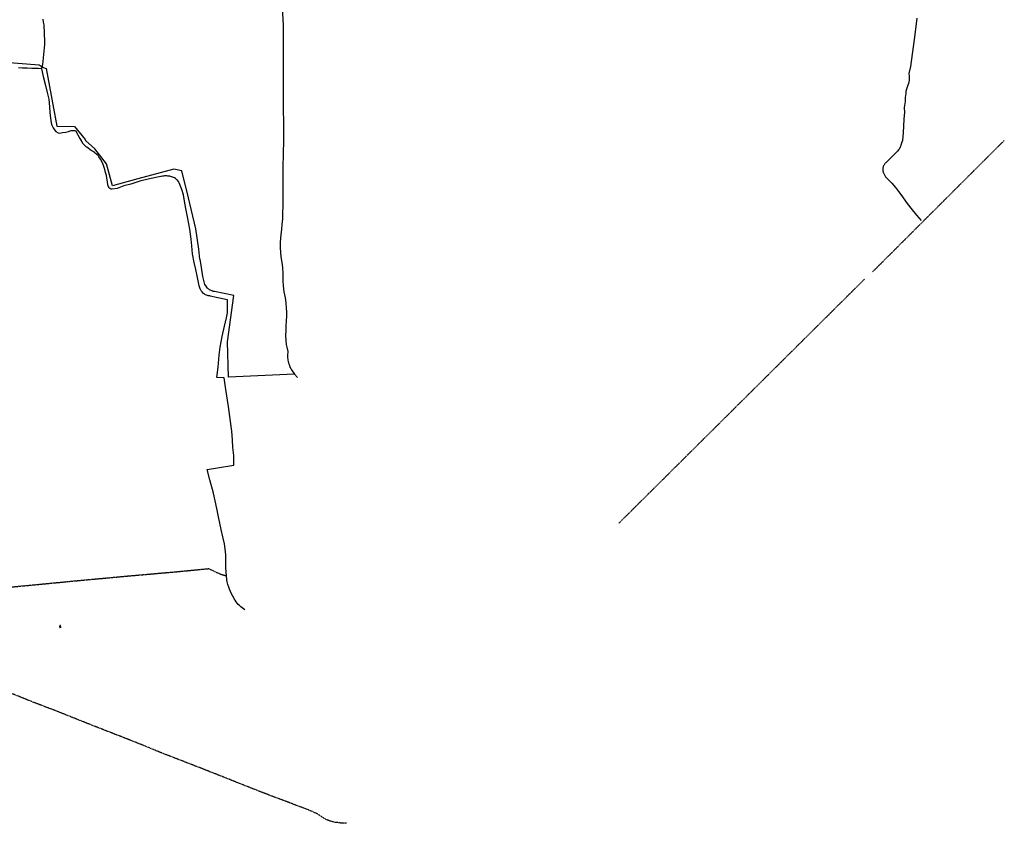
# Model space of a CAD drawing. Extents: x 83137 to 99323, y 16878 to 20805.
# Drawn here: x 87184 to 87949, y 17469 to 18093 of the extents above; entities that cross this region are included whole.
import ezdxf

# ---------------------------------------------------------------- set-up
doc = ezdxf.new("R2010")
doc.units = 0
doc.header["$MEASUREMENT"] = 0
for name, pattern in [('DASHED', [0.75, 0.5, -0.25]), ('DOT', [0.25, 0, -0.25]), ('HIDDEN', [0.375, 0.25, -0.125])]:
    doc.linetypes.add(name, pattern=pattern)
for name, color, linetype in [('1', 7, 'CONTINUOUS'), ('4', 7, 'CONTINUOUS'), ('6', 7, 'CONTINUOUS'), ('8', 7, 'CONTINUOUS')]:
    doc.layers.add(name, color=color, linetype=linetype)

# ---------------------------------------------------------------- blocks, each defined once
blk = doc.blocks.new('SYM392')
at = {"layer": '6', "color": 7, "linetype": 'Continuous'}
for p, q in [((-0.047, 0.0684), (-0.0519, 0.0489)), ((-0.0519, 0.0489), (-0.0519, 0.0319)), ((-0.0519, 0.0319), (-0.0495, 0.0125)), ((-0.0495, 0.0125), (-0.0422, 0.0004)), ((-0.0446, 0.0829), (-0.047, 0.0684)), ((-0.0373, 0.0951), (-0.0446, 0.0829)), ((-0.0422, 0.0004), (-0.0349, -0.0142)), ((-0.0301, 0.1072), (-0.0373, 0.0951)), ((-0.0204, 0.112), (-0.0301, 0.1072)), ((-0.0058, 0.1145), (-0.0204, 0.112)), ((-0.0082, 0.0222), (0.0015, 0.0344)), ((0.0039, 0.0295), (-0.0082, 0.0222)), ((0.0039, 0.1145), (-0.0058, 0.1145)), ((0.0015, 0.0344), (0.0112, 0.0465)), ((0.0112, 0.112), (0.0039, 0.1145)), ((0.0136, 0.0344), (0.0039, 0.0295)), ((0.0184, 0.1072), (0.0112, 0.112)), ((0.0112, 0.0465), (0.016, 0.0635)), ((0.0233, 0.0368), (0.0136, 0.0344)), ((0.016, 0.0635), (0.0209, 0.0805)), ((0.0233, 0.0951), (0.0184, 0.1072)), ((0.0209, 0.0805), (0.0233, 0.0951)), ((0.033, 0.0368), (0.0233, 0.0368)), ((0.0281, -0.0142), (0.0378, 0.0004)), ((0.0427, 0.0344), (0.033, 0.0368)), ((0.0378, 0.0004), (0.0427, 0.0174)), ((0.0451, 0.0271), (0.0427, 0.0344)), ((0.0427, 0.0174), (0.0451, 0.0271)), ((-0.0349, -0.0142), (-0.0301, -0.0263)), ((-0.0301, -0.0263), (-0.0228, -0.0336)), ((0.0039, -0.036), (0.016, -0.0263)), ((0.0718, -0.036), (0.0039, -0.036)), ((0.016, -0.0263), (0.0281, -0.0142))]:
    blk.add_line(p, q, dxfattribs=at)

msp = doc.modelspace()

# ---------------------------------------------------------------- linework, layer by layer
at = {"layer": '1', "color": 7, "linetype": 'HIDDEN'}
for points in [[(87033.9986, 17731.0294), (87037.9982, 17723.0303), (87049.097, 17700.9327), (87058.7959, 17681.1348), (87067.695, 17663.6367), (87077.8939, 17643.4389), (87105.8908, 17645.7386), (87151.4859, 17649.7382), (87190.3817, 17653.4378), (87233.0771, 17657.5374), (87271.1729, 17661.037), (87305.4692, 17664.0367), (87331.3664, 17666.5364), (87337.0658, 17663.7367), (87341.3653, 17661.9369), (87344.9649, 17660.937)], [(87438.2548, 17468.6578), (87434.5552, 17468.7578), (87429.3558, 17469.4578), (87426.0561, 17470.2577), (87422.9565, 17471.3575), (87420.3568, 17472.8574), (87417.957, 17474.4572), (87415.6573, 17475.957), (87411.8577, 17477.7569), (87407.4582, 17479.5567), (87393.1597, 17484.9561), (87375.6616, 17491.5554), (87356.8636, 17498.9546), (87341.5653, 17505.0539), (87326.8669, 17510.8533), (87308.0689, 17518.1525), (87293.8705, 17523.6519), (87280.3719, 17529.2513), (87263.6737, 17535.8506), (87245.3757, 17542.9498), (87229.7774, 17549.1491), (87212.7793, 17555.9484), (87196.681, 17562.0477), (87175.2833, 17570.6468)]]:
    msp.add_lwpolyline(points, dxfattribs=at)
at = {"layer": '4', "color": 7, "linetype": 'Continuous'}
for points in [[(87221.8783, 18158.2831), (87236.8766, 18163.2825), (87248.5754, 18164.7824), (87274.5726, 18165.8823), (87286.8712, 18163.6825), (87296.8701, 18166.5822), (87315.8681, 18168.9819), (87344.065, 18170.4818), (87368.7623, 18170.2818), (87384.7606, 18169.1819), (87387.6603, 18116.2876), (87389.0601, 18088.5906), (87389.1601, 18037.4962), (87389.2601, 17999.2003)], [(87201.2805, 18054.8943), (87201.7804, 18056.2941), (87202.4804, 18058.1939), (87203.8802, 18073.6923), (87203.8802, 18076.092), (87203.4803, 18089.0906), (87202.9803, 18091.0904), (87202.5804, 18093.4901)], [(87881.4068, 18094.09), (87879.407, 18079.4916), (87877.7072, 18066.2931), (87876.3073, 18056.6941), (87875.1075, 18051.1947), (87875.4074, 18049.1949), (87875.5074, 18047.6951), (87875.4074, 18045.9953), (87875.1075, 18044.6954), (87874.8075, 18043.2955), (87874.4075, 18041.9957), (87873.8076, 18040.5958), (87873.3077, 18038.996), (87872.9077, 18037.0962), (87872.8077, 18035.6964), (87872.4078, 18032.5967), (87872.2078, 18029.3971), (87871.6078, 18024.7976), (87871.7078, 18020.798), (87871.2079, 18015.8985), (87870.9079, 18009.8992), (87870.7079, 18005.5996), (87870.408, 18001.8), (87870.108, 17999.9003), (87870.108, 17999.2003)], [(87162.6847, 18060.6937), (87199.5807, 18057.994), (87201.7804, 18056.2941), (87202.0804, 18056.0942), (87205.0801, 18055.0943), (87213.1792, 18010.1991), (87226.9777, 18009.9992), (87235.2768, 17999.8003), (87235.5768, 17999.2003)], [(87201.2805, 18054.8943), (87199.0807, 18054.9943), (87196.781, 18055.0943), (87193.8813, 18055.0943), (87190.1817, 18055.1943), (87186.6821, 18055.3942), (87183.5824, 18055.5942)], [(87201.2805, 18054.8943), (87202.7803, 18048.8949), (87204.4802, 18041.8957), (87205.88, 18036.4963), (87207.0799, 18031.0969), (87207.4798, 18025.1975), (87207.7798, 18020.798), (87208.3797, 18016.4985), (87208.8797, 18012.8988), (87209.4796, 18010.999), (87210.4795, 18008.8993), (87211.5794, 18007.3994), (87212.5793, 18006.1996), (87214.2791, 18005.0997), (87215.6789, 18004.7997), (87217.7787, 18005.1997), (87220.2784, 18005.6996), (87222.3782, 18006.1996), (87224.478, 18006.7995), (87225.1779, 18006.9995), (87227.8776, 18006.7995), (87231.2772, 18000.6002), (87232.0772, 17999.2003)], [(87310.2687, 17961.0045), (87308.3689, 17966.2039), (87307.769, 17967.2038), (87306.969, 17968.2037), (87306.4691, 17968.6036), (87306.0691, 17969.1036), (87305.5692, 17969.5035), (87304.5693, 17970.1035), (87303.9694, 17970.4034), (87303.4694, 17970.6034), (87302.2696, 17971.0034), (87301.6696, 17971.1034), (87300.9697, 17971.3034), (87300.4697, 17971.4033), (87299.5698, 17971.5033), (87298.7699, 17971.6033), (87296.9701, 17971.6033), (87296.0702, 17971.5033), (87295.2703, 17971.3034), (87294.3704, 17971.2034), (87294.1704, 17971.1034), (87285.2714, 17969.3036), (87277.8722, 17967.6038), (87270.673, 17965.304), (87265.3736, 17963.8042), (87260.0741, 17961.7044), (87256.3745, 17961.3044), (87255.8746, 17961.3044), (87255.5746, 17961.4044), (87255.3746, 17961.4044), (87255.0747, 17961.5044), (87254.8747, 17961.7044), (87254.5747, 17961.8044), (87254.1748, 17962.2043), (87253.9748, 17962.4043), (87253.7748, 17962.6043), (87253.5748, 17963.0043), (87253.4748, 17963.3042), (87253.2749, 17963.5042), (87253.2749, 17963.7042), (87253.0749, 17964.1041), (87252.9749, 17964.5041), (87252.8749, 17965.004), (87252.7749, 17965.404), (87252.6749, 17965.9039), (87252.6749, 17966.7039), (87251.775, 17971.9033), (87251.1751, 17974.303), (87250.4752, 17976.7028), (87249.9752, 17978.2026), (87249.1753, 17980.5024), (87248.2754, 17982.8021), (87247.2755, 17984.6019), (87246.6756, 17985.5018), (87245.9757, 17986.5017), (87245.2757, 17987.4016), (87244.4758, 17988.2015), (87244.1759, 17988.5015), (87243.3759, 17989.1014), (87242.576, 17989.8013), (87241.7761, 17990.3013), (87240.9762, 17990.9012), (87240.0763, 17991.3012), (87236.4767, 17993.9009), (87235.9767, 17994.2009), (87235.5768, 17994.6008), (87235.1768, 17994.9008), (87234.6769, 17995.4007), (87234.2769, 17995.9007), (87233.977, 17996.3006), (87233.577, 17996.8006), (87233.377, 17997.3005), (87233.277, 17997.4005), (87232.8771, 17998.2004), (87232.0772, 17999.2003)], [(87397.8592, 17817.52), (87346.6647, 17815.3203), (87345.8648, 17842.7173), (87350.6643, 17878.8134), (87335.6659, 17881.7131), (87335.266, 17881.8131), (87334.766, 17881.913), (87334.3661, 17882.013), (87333.9661, 17882.213), (87333.5662, 17882.313), (87332.7662, 17882.713), (87332.3663, 17882.9129), (87331.9663, 17883.1129), (87331.6664, 17883.3129), (87331.5664, 17883.3129), (87331.2664, 17883.6129), (87330.8665, 17883.9128), (87330.5665, 17884.1128), (87330.1665, 17884.4128), (87329.8666, 17884.7127), (87329.5666, 17885.0127), (87329.9666, 17885.0127), (87328.1667, 17887.1125), (87326.6669, 17893.4118), (87325.567, 17900.511), (87324.5671, 17906.9103), (87324.4671, 17907.0103), (87323.4673, 17914.8095), (87321.3675, 17930.5078), (87315.5681, 17954.6052), (87310.3687, 17975.6029), (87304.1693, 17976.8028), (87276.1724, 17969.3036), (87256.4745, 17964.0041), (87251.875, 17981.1023), (87242.876, 17992.601), (87235.5768, 17999.2003)], [(87389.2601, 17999.2003), (87388.9602, 17978.3026), (87388.7602, 17964.0041), (87388.7602, 17948.1059), (87388.6602, 17942.9064), (87388.5602, 17938.107), (87388.1602, 17934.2074), (87387.7603, 17929.9078), (87387.2603, 17926.2082), (87386.9604, 17923.2086), (87386.6604, 17919.8089), (87386.8604, 17915.6094), (87387.2603, 17908.6101), (87387.9603, 17904.4106), (87388.5602, 17900.511), (87388.8602, 17895.9115), (87388.7602, 17893.0118), (87388.9602, 17889.9122), (87389.1601, 17886.2126), (87389.5601, 17881.5131), (87390.66, 17876.9136), (87391.1599, 17872.914), (87391.5599, 17868.8145), (87391.7599, 17866.1148), (87391.7599, 17862.5151), (87391.4599, 17858.9155), (87391.2599, 17854.816), (87391.0599, 17851.6163), (87390.9599, 17847.6168), (87391.1599, 17843.7172), (87391.4599, 17840.5175), (87391.9598, 17838.6177), (87392.6598, 17835.2181), (87392.4598, 17832.1184), (87392.5598, 17830.9186), (87392.7597, 17828.5188), (87393.0597, 17827.319), (87393.3597, 17826.2191), (87393.6596, 17825.0192), (87393.9596, 17824.2193), (87394.3596, 17823.1194), (87394.9595, 17822.0195), (87395.4595, 17820.9197), (87397.8592, 17817.52), (87400.1589, 17814.9203)], [(87870.108, 17999.2003), (87869.708, 17997.7005), (87868.9081, 17995.6007), (87868.8081, 17995.2008), (87868.7082, 17994.8008), (87868.6082, 17994.4008), (87868.5082, 17994.0009), (87868.4082, 17993.8009), (87868.2082, 17993.5009), (87868.0082, 17993.101), (87867.8082, 17992.801), (87867.5083, 17992.5011), (87867.3083, 17992.2011), (87866.3084, 17990.8012), (87866.1084, 17990.5013), (87858.0093, 17982.5021), (87857.6094, 17982.1022), (87857.2094, 17981.8022), (87856.8094, 17981.4023), (87856.5095, 17981.0023), (87856.2095, 17980.6023), (87855.9095, 17980.1024), (87855.8095, 17979.8024), (87855.5096, 17979.3025), (87855.3096, 17978.8025), (87855.2096, 17978.4026), (87855.0096, 17977.8026), (87854.9096, 17977.3027), (87854.9096, 17976.0028), (87855.0096, 17975.5029), (87855.2096, 17974.703), (87855.3096, 17974.303), (87855.5096, 17973.9031), (87855.7096, 17973.5031), (87855.8095, 17973.4031), (87857.0094, 17971.0034), (87859.6091, 17968.2037), (87861.8089, 17966.0039), (87864.7086, 17962.7043), (87867.2083, 17959.4046), (87869.6081, 17956.005), (87873.0077, 17951.3055), (87876.7073, 17946.606), (87881.1068, 17941.2066), (87884.7064, 17937.0071)], [(87359.3634, 17634.5399), (87358.2635, 17635.2398), (87357.1636, 17636.0397), (87356.1637, 17636.9396), (87355.1638, 17637.8395), (87354.2639, 17638.7394), (87353.364, 17639.7393), (87352.5641, 17640.8392), (87351.8642, 17641.9391), (87351.1643, 17643.0389), (87350.4643, 17644.2388), (87349.9644, 17645.0387), (87349.0645, 17646.8385), (87348.1646, 17648.7383), (87347.3647, 17650.6381), (87346.8647, 17652.1379), (87346.1648, 17654.1377), (87345.6648, 17656.3375), (87345.4649, 17657.4374), (87345.2649, 17658.0373), (87344.9649, 17660.937), (87344.7649, 17663.6367), (87344.665, 17667.5363), (87344.565, 17671.7358), (87344.565, 17677.1352), (87344.065, 17681.9347), (87343.4651, 17685.8343), (87342.2652, 17691.1337), (87340.9654, 17696.9331), (87338.8656, 17706.732), (87337.4657, 17713.3313), (87334.966, 17725.03), (87332.2663, 17735.5289), (87330.0665, 17743.628), (87338.1657, 17744.9279), (87350.8643, 17746.9277), (87350.6643, 17754.3269), (87350.0644, 17760.5262), (87349.6644, 17766.6255), (87349.1645, 17773.4248), (87348.1646, 17780.924), (87346.5648, 17792.5227), (87344.665, 17805.6213), (87343.1651, 17814.6203), (87337.5657, 17815.1203), (87338.5656, 17823.1194), (87339.4655, 17832.3184), (87340.2654, 17838.5177), (87341.6653, 17846.7169), (87343.5651, 17854.816), (87345.0649, 17861.3153), (87345.7648, 17865.2149), (87345.8648, 17870.0143), (87345.7648, 17875.3138), (87336.9658, 17877.0136), (87332.6663, 17878.2134), (87332.0663, 17878.3134), (87331.5664, 17878.3134), (87330.9664, 17878.4134), (87330.3665, 17878.6134), (87328.8667, 17879.2133), (87328.3667, 17879.5133), (87328.1667, 17879.6133), (87327.6668, 17879.9133), (87327.2668, 17880.3132), (87326.067, 17881.5131), (87325.667, 17882.013), (87325.367, 17882.413), (87325.1671, 17882.713), (87324.8671, 17883.3129), (87324.5671, 17883.9128), (87324.2672, 17884.6127), (87323.7672, 17886.1126), (87322.5674, 17892.7119), (87321.1675, 17898.9112), (87319.8676, 17904.3106), (87318.7678, 17911.0099), (87318.0678, 17917.2092), (87317.5679, 17922.4087), (87316.668, 17930.1078), (87314.9682, 17938.6069), (87313.4683, 17946.3061), (87312.5684, 17951.9055), (87311.5685, 17956.9049), (87310.2687, 17961.0045)]]:
    msp.add_lwpolyline(points, dxfattribs=at)
at = {"layer": '8', "color": 7, "linetype": 'DASHED'}
for p, q in [((87846.9105, 17897.0114), (87949.2994, 17999.2003)), ((87650.0319, 17701.9326), (87840.6112, 17891.312))]:
    msp.add_line(p, q, dxfattribs=at)

# ---------------------------------------------------------------- block references
at = {"layer": '6', "color": 7, "linetype": 'DOT', "xscale": 9.99891612, "yscale": 9.99891612}
msp.add_blockref('SYM392', (87215.9789, 17621.1413), dxfattribs=at)

doc.saveas('drawing.dxf')
